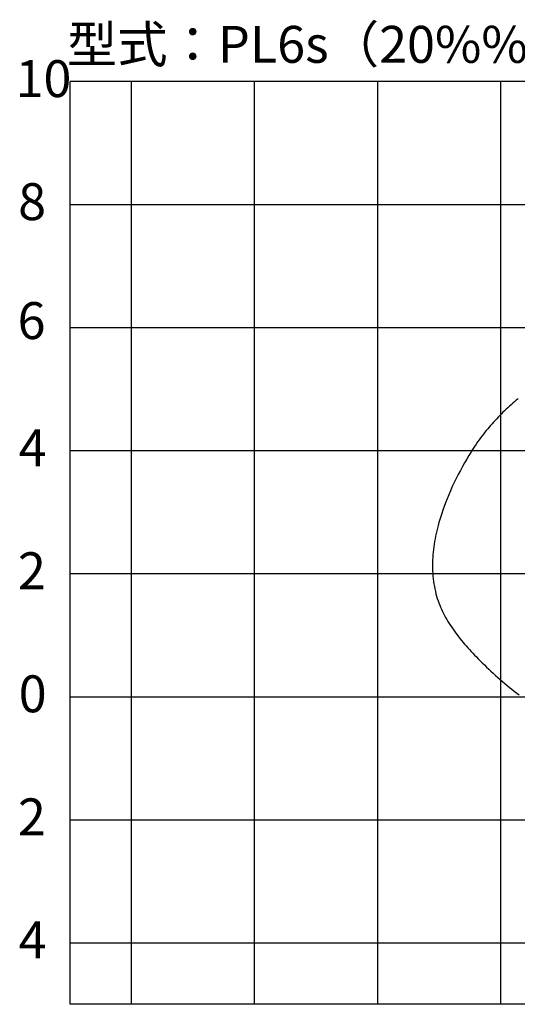
# Model space of a CAD drawing. Extents: x 0 to 420, y 0 to 297.
# Drawn here: x 313 to 340, y 217 to 270 of the extents above; entities that cross this region are included whole.
import ezdxf

# ---------------------------------------------------------------- set-up
doc = ezdxf.new("R2010")
doc.units = 0
doc.layers.get('0').update_dxf_attribs({"linetype": 'CONTINUOUS'})
doc.styles.add('高さ2MSゴシック', font='MS Gothic.ttf')

msp = doc.modelspace()

# ---------------------------------------------------------------- linework, layer by layer
at = {"color": 6, "linetype": 'CONTINUOUS'}
for p, q in [((315.489, 216.601), (315.489, 266.601)), ((402.156, 266.601), (315.489, 266.601)), ((315.489, 233.268), (402.156, 233.268)), ((402.156, 216.601), (315.489, 216.601))]:
    msp.add_line(p, q, dxfattribs=at)
at = {"color": 4, "linetype": 'CONTINUOUS'}
for p, q in [((318.822, 216.601), (318.822, 266.601)), ((325.489, 216.601), (325.489, 266.601)), ((332.156, 216.601), (332.156, 266.601)), ((338.822, 216.601), (338.822, 266.601)), ((315.489, 259.935), (402.156, 259.935)), ((315.489, 253.268), (402.156, 253.268)), ((315.489, 246.601), (402.156, 246.601)), ((315.489, 239.935), (402.156, 239.935)), ((315.489, 226.601), (402.156, 226.601)), ((315.489, 219.935), (402.156, 219.935))]:
    msp.add_line(p, q, dxfattribs=at)
at = {"color": 7, "linetype": 'CONTINUOUS'}
for p, q in [((339.476, 249.172), (339.384, 249.091)), ((339.569, 249.253), (339.476, 249.172)), ((339.664, 249.333), (339.569, 249.253)), ((339.762, 249.414), (339.664, 249.333)), ((338.941, 248.676), (338.855, 248.591)), ((339.028, 248.761), (338.941, 248.676)), ((339.116, 248.845), (339.028, 248.761)), ((339.205, 248.928), (339.116, 248.845)), ((339.294, 249.01), (339.205, 248.928)), ((339.384, 249.091), (339.294, 249.01)), ((338.436, 248.15), (338.355, 248.06)), ((338.518, 248.24), (338.436, 248.15)), ((338.601, 248.329), (338.518, 248.24)), ((338.685, 248.417), (338.601, 248.329)), ((338.77, 248.504), (338.685, 248.417)), ((338.855, 248.591), (338.77, 248.504)), ((337.961, 247.595), (337.884, 247.5)), ((338.038, 247.69), (337.961, 247.595)), ((338.116, 247.783), (338.038, 247.69)), ((338.195, 247.876), (338.116, 247.783)), ((338.274, 247.968), (338.195, 247.876)), ((338.355, 248.06), (338.274, 247.968)), ((337.569, 247.076), (337.483, 246.951)), ((337.651, 247.192), (337.569, 247.076)), ((337.73, 247.3), (337.651, 247.192)), ((337.808, 247.402), (337.73, 247.3)), ((337.884, 247.5), (337.808, 247.402)), ((337.195, 246.505), (337.088, 246.331)), ((337.297, 246.668), (337.195, 246.505)), ((337.393, 246.816), (337.297, 246.668)), ((337.483, 246.951), (337.393, 246.816)), ((336.863, 245.948), (336.748, 245.744)), ((336.977, 246.144), (336.863, 245.948)), ((337.088, 246.331), (336.977, 246.144)), ((336.633, 245.533), (336.52, 245.316)), ((336.748, 245.744), (336.633, 245.533)), ((336.301, 244.872), (336.198, 244.649)), ((336.409, 245.095), (336.301, 244.872)), ((336.52, 245.316), (336.409, 245.095)), ((336.1, 244.426), (336.006, 244.206)), ((336.198, 244.649), (336.1, 244.426)), ((335.918, 243.99), (335.836, 243.78)), ((336.006, 244.206), (335.918, 243.99)), ((335.689, 243.384), (335.626, 243.202)), ((335.759, 243.578), (335.689, 243.384)), ((335.836, 243.78), (335.759, 243.578)), ((335.518, 242.863), (335.471, 242.705)), ((335.569, 243.029), (335.518, 242.863)), ((335.626, 243.202), (335.569, 243.029)), ((335.357, 242.257), (335.324, 242.111)), ((335.391, 242.403), (335.357, 242.257)), ((335.429, 242.552), (335.391, 242.403)), ((335.471, 242.705), (335.429, 242.552)), ((335.241, 241.675), (335.218, 241.53)), ((335.267, 241.821), (335.241, 241.675)), ((335.295, 241.966), (335.267, 241.821)), ((335.324, 242.111), (335.295, 241.966)), ((335.179, 241.238), (335.163, 241.093)), ((335.197, 241.384), (335.179, 241.238)), ((335.218, 241.53), (335.197, 241.384)), ((335.132, 240.658), (335.127, 240.514)), ((335.14, 240.803), (335.132, 240.658)), ((335.15, 240.948), (335.14, 240.803)), ((335.163, 241.093), (335.15, 240.948)), ((335.127, 240.514), (335.125, 240.37)), ((335.125, 240.37), (335.126, 240.227)), ((335.126, 240.227), (335.131, 240.084)), ((335.131, 240.084), (335.138, 239.942)), ((335.138, 239.942), (335.149, 239.8)), ((335.149, 239.8), (335.163, 239.659)), ((335.163, 239.659), (335.18, 239.519)), ((335.18, 239.519), (335.2, 239.381)), ((335.2, 239.381), (335.224, 239.244)), ((335.224, 239.244), (335.25, 239.108)), ((335.25, 239.108), (335.28, 238.975)), ((335.28, 238.975), (335.312, 238.845)), ((335.312, 238.845), (335.347, 238.717)), ((335.347, 238.717), (335.384, 238.592)), ((335.384, 238.592), (335.425, 238.47)), ((335.425, 238.47), (335.467, 238.351)), ((335.467, 238.351), (335.513, 238.234)), ((335.513, 238.234), (335.56, 238.118)), ((335.56, 238.118), (335.611, 238.005)), ((335.611, 238.005), (335.663, 237.892)), ((335.663, 237.892), (335.718, 237.781)), ((335.718, 237.781), (335.776, 237.671)), ((335.776, 237.671), (335.836, 237.561)), ((335.836, 237.561), (335.897, 237.453)), ((335.897, 237.453), (335.962, 237.345)), ((335.962, 237.345), (336.028, 237.238)), ((336.028, 237.238), (336.096, 237.132)), ((336.096, 237.132), (336.166, 237.027)), ((336.166, 237.027), (336.237, 236.922)), ((336.237, 236.922), (336.311, 236.818)), ((336.311, 236.818), (336.386, 236.715)), ((336.386, 236.715), (336.462, 236.613)), ((336.462, 236.613), (336.54, 236.512)), ((336.54, 236.512), (336.62, 236.411)), ((336.62, 236.411), (336.701, 236.311)), ((336.701, 236.311), (336.782, 236.212)), ((336.782, 236.212), (336.865, 236.114)), ((336.865, 236.114), (336.95, 236.016)), ((336.95, 236.016), (337.035, 235.919)), ((337.035, 235.919), (337.123, 235.821)), ((337.123, 235.821), (337.212, 235.723)), ((337.212, 235.723), (337.305, 235.624)), ((337.305, 235.624), (337.4, 235.524)), ((337.4, 235.524), (337.499, 235.421)), ((337.499, 235.421), (337.602, 235.317)), ((337.602, 235.317), (337.708, 235.21)), ((337.708, 235.21), (337.819, 235.1)), ((337.819, 235.1), (337.933, 234.989)), ((337.933, 234.989), (338.05, 234.877)), ((338.05, 234.877), (338.169, 234.763)), ((338.169, 234.763), (338.291, 234.65)), ((338.291, 234.65), (338.414, 234.536)), ((338.414, 234.536), (338.538, 234.424)), ((338.538, 234.424), (338.662, 234.312)), ((338.662, 234.312), (338.788, 234.202)), ((338.788, 234.202), (338.914, 234.093)), ((338.914, 234.093), (339.041, 233.985)), ((339.041, 233.985), (339.169, 233.878)), ((339.169, 233.878), (339.297, 233.773)), ((339.297, 233.773), (339.426, 233.668)), ((339.426, 233.668), (339.556, 233.565)), ((339.556, 233.565), (339.686, 233.463)), ((339.686, 233.463), (339.817, 233.362))]:
    msp.add_line(p, q, dxfattribs=at)

# ---------------------------------------------------------------- texts
at = {"style": '高さ2MSゴシック'}
msp.add_text('型式：PL6s（20%%%点灯動作時、直下照度約 4 lx）', height=2, dxfattribs=at).set_placement((315.316, 267.614))
at = {"color": 4, "style": '高さ2MSゴシック'}
for s, p in [('10', (312.535, 265.757)), ('8', (312.677, 259.091)), ('6', (312.647, 252.646)), ('4', (312.708, 245.757)), ('2', (312.667, 239.091)), ('0', (312.708, 232.424)), ('2', (312.667, 225.757)), ('4', (312.708, 219.091))]:
    msp.add_text(s, height=2, dxfattribs=at).set_placement(p)

doc.saveas('drawing.dxf')
